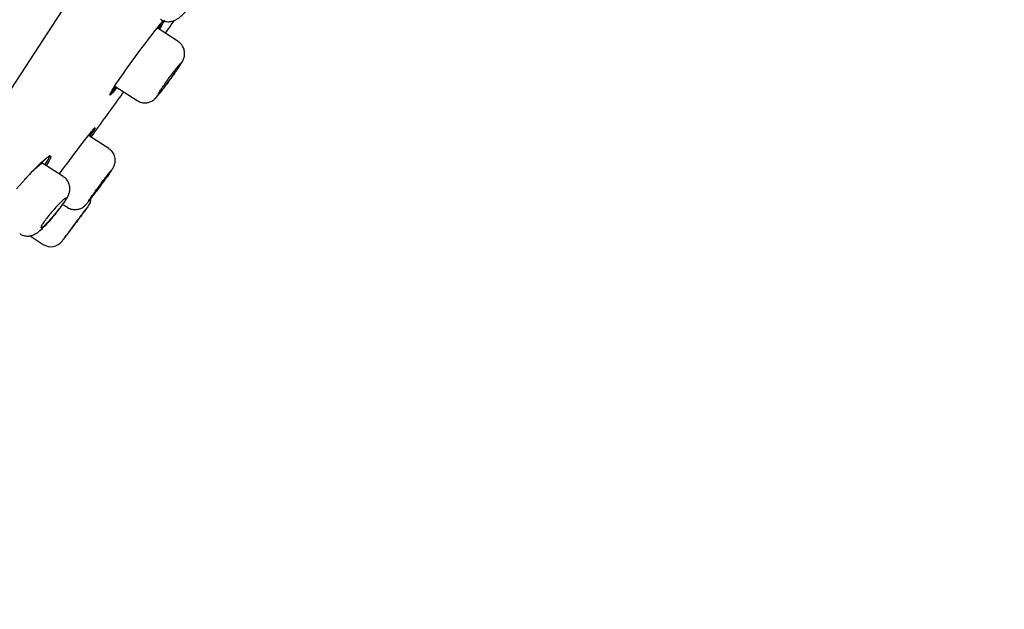
# Model space of a CAD drawing. Units: millimetres. Extents: x -18 to 336, y -18 to 448.
# Drawn here: x 297 to 336, y 356 to 379 of the extents above; entities that cross this region are included whole.
import ezdxf

# ---------------------------------------------------------------- set-up
doc = ezdxf.new("R2010")
doc.units = ezdxf.units.MM
doc.layers.add('Default', color=7, linetype='Continuous')
doc.layers.add('DV2_Default', color=7, linetype='Continuous')

# ---------------------------------------------------------------- blocks, each defined once
blk = doc.blocks.new('SE1')
at = {"layer": 'DV2_Default', "color": 7, "linetype": 'Continuous'}
for p, q in [((286.312, 360.125), (335.793, 436.139)), ((303.573, 378.483), (302.757, 379.014)), ((303.573, 378.483), (303.573, 378.483)), ((301.103, 376.75), (301.973, 376.184)), ((301.973, 376.184), (301.973, 376.184)), ((300.867, 374.309), (300.075, 374.824)), ((299.092, 373.219), (298.26, 373.761)), ((299.097, 372.12), (299.25, 372.02)), ((297.793, 370.907), (298.305, 370.574))]:
    blk.add_line(p, q, dxfattribs=at)
for centre, radius, start, end in [((11688.388, -6965.062), 13564.073, 146.8790077, 147.3011701), ((299.627, 372.398), 0.55, 325.3297, 358.2512), ((298.604, 371.035), 0.55, 237.2047, 322.9466)]:
    blk.add_arc(centre, radius, start, end, dxfattribs=at)
for points, degree, knots in [([(323.825, 447.164), (309.539, 448.288), (294.154, 440.567), (279.406, 425.835), (266.377, 408.444), (254.225, 386.671), (243.93, 362.047), (237.22, 336.774), (233.558, 318.105), (230.699, 293.418), (231.214, 268.402), (231.705, 257.988), (232.008, 253.321)], 7, [0, 0, 0, 0, 0, 0, 0, 0, 0.419627, 0.455855, 0.566143, 0.712659, 0.859175, 1, 1, 1, 1, 1, 1, 1, 1]), ([(323.825, 447.164), (309.539, 448.288), (294.154, 440.567), (279.406, 425.835), (266.377, 408.444), (254.225, 386.671), (243.93, 362.047), (237.22, 336.774), (233.558, 318.105), (230.699, 293.418), (231.214, 268.402), (231.705, 257.988), (232.008, 253.321)], 7, [0, 0, 0, 0, 0, 0, 0, 0, 0.419627, 0.455855, 0.566143, 0.712659, 0.859175, 1, 1, 1, 1, 1, 1, 1, 1]), ([(302.882, 379.357), (302.936, 379.324), (303.031, 379.268), (303.205, 379.252), (303.359, 379.277), (303.489, 379.332), (303.621, 379.417), (303.77, 379.548), (303.976, 379.765), (304.116, 379.938), (304.195, 380.038)], 3, [0, 0, 0, 0, 0.093691, 0.190134, 0.276383, 0.358919, 0.45514, 0.619412, 0.813244, 1, 1, 1, 1]), ([(301.906, 377.898), (302.187, 378.282), (302.468, 378.653), (302.883, 379.176), (303.014, 379.324), (303.044, 379.306), (302.977, 379.186), (302.844, 378.98)], 3, [0, 0, 0, 0, 0.3513902, 0.3513902, 0.7027804, 0.7027804, 1, 1, 1, 1]), ([(303.231, 376.965), (303.268, 377.017), (303.361, 377.146), (303.522, 377.376), (303.672, 377.604), (303.737, 377.702), (303.791, 377.824), (303.821, 377.927), (303.83, 378.066), (303.792, 378.231), (303.702, 378.386), (303.614, 378.447), (303.569, 378.477)], 3, [0, 0, 0, 0, 0.083836, 0.244007, 0.409374, 0.587905, 0.635825, 0.685645, 0.754076, 0.836835, 0.929235, 1, 1, 1, 1]), ([(301.188, 376.691), (301.028, 376.496), (300.927, 376.389), (300.891, 376.41), (300.988, 376.579), (301.355, 377.132), (301.624, 377.514), (301.906, 377.898)], 3, [0, 0, 0, 0, 0.300493, 0.300493, 0.650247, 0.650247, 1, 1, 1, 1]), ([(302.794, 376.425), (302.793, 376.426), (302.793, 376.428), (302.794, 376.432), (302.797, 376.442), (302.808, 376.464), (302.827, 376.495), (302.846, 376.527), (302.873, 376.57), (302.906, 376.619), (302.939, 376.669), (302.979, 376.727), (303.022, 376.79), (303.066, 376.852), (303.114, 376.919), (303.163, 376.987), (303.211, 377.055), (303.262, 377.124), (303.311, 377.19), (303.36, 377.255), (303.408, 377.319), (303.451, 377.375), (303.494, 377.431), (303.534, 377.482), (303.567, 377.522), (303.6, 377.563), (303.627, 377.594), (303.645, 377.614), (303.664, 377.634), (303.675, 377.643), (303.677, 377.64), (303.679, 377.637), (303.673, 377.623), (303.659, 377.597), (303.644, 377.572), (303.622, 377.536), (303.593, 377.491), (303.564, 377.446), (303.528, 377.392), (303.487, 377.333), (303.447, 377.274), (303.401, 377.209), (303.353, 377.142), (303.324, 377.1), (303.293, 377.057), (303.262, 377.015)], 3, [0, 0, 0, 0, 0.02516, 0.02516, 0.02516, 0.096793, 0.096793, 0.096793, 0.168268, 0.168268, 0.168268, 0.239657, 0.239657, 0.239657, 0.311073, 0.311073, 0.311073, 0.382618, 0.382618, 0.382618, 0.454329, 0.454329, 0.454329, 0.526168, 0.526168, 0.526168, 0.59804, 0.59804, 0.59804, 0.669844, 0.669844, 0.669844, 0.741509, 0.741509, 0.741509, 0.813029, 0.813029, 0.813029, 0.884453, 0.884453, 0.884453, 0.95587, 0.95587, 0.95587, 1, 1, 1, 1]), ([(301.978, 376.192), (302.009, 376.169), (302.081, 376.118), (302.228, 376.09), (302.377, 376.099), (302.496, 376.137), (302.584, 376.187), (302.645, 376.234), (302.692, 376.278), (302.762, 376.353), (302.873, 376.489), (303.057, 376.729), (303.17, 376.882), (303.231, 376.965)], 3, [0, 0, 0, 0, 0.053041, 0.143113, 0.217162, 0.280587, 0.334425, 0.378293, 0.421545, 0.490253, 0.689128, 0.856735, 1, 1, 1, 1]), ([(303.262, 377.015), (303.213, 376.947), (303.162, 376.878), (303.115, 376.815), (303.067, 376.751), (303.021, 376.691), (302.981, 376.639), (302.94, 376.587), (302.904, 376.542), (302.875, 376.508), (302.847, 376.473), (302.824, 376.449), (302.811, 376.436)], 3, [0, 0, 0, 0, 0.249855, 0.249855, 0.249855, 0.499691, 0.499691, 0.499691, 0.749804, 0.749804, 0.749804, 1, 1, 1, 1]), ([(300.174, 374.759), (300.582, 375.317), (300.999, 375.888), (301.421, 376.476), (301.454, 376.521)], 3, [0, 0, 0, 0, 0.922669, 1, 1, 1, 1]), ([(299.224, 373.708), (299.509, 374.089), (299.791, 374.46), (300.199, 374.987), (300.324, 375.139), (300.333, 375.134), (300.333, 375.134), (300.333, 375.134)], 3, [0, 0, 0, 0, 0.499419, 0.499419, 0.998837, 0.998837, 1, 1, 1, 1]), ([(300.496, 372.797), (300.534, 372.848), (300.627, 372.973), (300.789, 373.195), (300.94, 373.408), (301.005, 373.505), (301.047, 373.575), (301.081, 373.644), (301.113, 373.745), (301.124, 373.897), (301.08, 374.074), (300.983, 374.226), (300.899, 374.279), (300.862, 374.301)], 3, [0, 0, 0, 0, 0.08126, 0.234742, 0.391639, 0.55659, 0.608364, 0.639424, 0.690409, 0.75835, 0.852998, 0.944544, 1, 1, 1, 1]), ([(297.26, 372.742), (297.575, 373.102), (297.898, 373.442), (298.388, 373.915), (298.553, 374.043), (298.626, 374.003), (298.57, 373.877), (298.437, 373.669)], 3, [0, 0, 0, 0, 0.351081, 0.351081, 0.702161, 0.702161, 1, 1, 1, 1]), ([(298.297, 373.737), (298.285, 373.745), (298.255, 373.733), (298.211, 373.702), (298.165, 373.671), (298.103, 373.62), (298.03, 373.552), (297.956, 373.484), (297.868, 373.398), (297.773, 373.301), (297.712, 373.239), (297.647, 373.171), (297.581, 373.099)], 3, [0, 0, 0, 0, 0.269428, 0.269428, 0.269428, 0.543838, 0.543838, 0.543838, 0.821417, 0.821417, 0.821417, 1, 1, 1, 1]), ([(300.072, 372.261), (300.072, 372.261), (300.072, 372.263), (300.074, 372.266), (300.078, 372.275), (300.091, 372.296), (300.112, 372.326), (300.132, 372.357), (300.161, 372.398), (300.196, 372.447), (300.23, 372.496), (300.272, 372.553), (300.316, 372.614), (300.361, 372.675), (300.41, 372.742), (300.46, 372.809), (300.51, 372.877), (300.562, 372.946), (300.611, 373.011), (300.66, 373.077), (300.709, 373.14), (300.752, 373.197), (300.795, 373.253), (300.834, 373.304), (300.866, 373.344), (300.898, 373.385), (300.924, 373.417), (300.942, 373.438), (300.959, 373.458), (300.969, 373.468), (300.97, 373.466), (300.97, 373.464), (300.963, 373.451), (300.947, 373.426), (300.931, 373.402), (300.907, 373.367), (300.877, 373.323), (300.846, 373.28), (300.808, 373.227), (300.766, 373.169), (300.725, 373.11), (300.677, 373.046), (300.629, 372.98), (300.598, 372.938), (300.567, 372.896), (300.536, 372.854)], 3, [0, 0, 0, 0, 0.0251809, 0.0251809, 0.0251809, 0.0966464, 0.0966464, 0.0966464, 0.1680292, 0.1680292, 0.1680292, 0.2394438, 0.2394438, 0.2394438, 0.3109891, 0.3109891, 0.3109891, 0.3827006, 0.3827006, 0.3827006, 0.4545373, 0.4545373, 0.4545373, 0.5264045, 0.5264045, 0.5264045, 0.5981991, 0.5981991, 0.5981991, 0.6698544, 0.6698544, 0.6698544, 0.7413644, 0.7413644, 0.7413644, 0.8127819, 0.8127819, 0.8127819, 0.8841953, 0.8841953, 0.8841953, 0.9556946, 0.9556946, 0.9556946, 1, 1, 1, 1]), ([(299.106, 372.184), (299.134, 372.222), (299.22, 372.346), (299.29, 372.461), (299.347, 372.661), (299.351, 372.824), (299.3, 372.998), (299.204, 373.145), (299.119, 373.192), (299.086, 373.21)], 3, [0, 0, 0, 0, 0.112468, 0.412211, 0.524403, 0.641367, 0.776971, 0.923995, 1, 1, 1, 1]), ([(300.536, 372.854), (300.486, 372.786), (300.434, 372.718), (300.386, 372.654), (300.338, 372.591), (300.292, 372.531), (300.252, 372.478), (300.212, 372.426), (300.176, 372.381), (300.148, 372.346), (300.12, 372.312), (300.099, 372.286), (300.086, 372.273)], 3, [0, 0, 0, 0, 0.250057, 0.250057, 0.250057, 0.500111, 0.500111, 0.500111, 0.750203, 0.750203, 0.750203, 1, 1, 1, 1]), ([(300.264, 372.489), (300.264, 372.49), (300.265, 372.491), (300.266, 372.491), (300.316, 372.558), (300.373, 372.632), (300.429, 372.708), (300.465, 372.756), (300.502, 372.805), (300.538, 372.853)], 3, [0, 0, 0, 0, 0.008116, 0.008116, 0.008116, 0.618034, 0.618034, 0.618034, 1, 1, 1, 1]), ([(298.774, 371.756), (298.719, 371.691), (298.662, 371.625), (298.609, 371.565), (298.555, 371.505), (298.502, 371.449), (298.455, 371.402), (298.408, 371.354), (298.364, 371.313), (298.329, 371.283), (298.293, 371.253), (298.265, 371.233), (298.246, 371.224), (298.227, 371.216), (298.217, 371.219), (298.216, 371.232), (298.216, 371.246), (298.225, 371.271), (298.243, 371.304), (298.261, 371.338), (298.288, 371.381), (298.322, 371.431), (298.356, 371.48), (298.398, 371.537), (298.444, 371.596), (298.49, 371.656), (298.542, 371.72), (298.595, 371.784), (298.648, 371.848), (298.704, 371.913), (298.759, 371.974), (298.814, 372.036), (298.869, 372.095), (298.919, 372.147), (298.969, 372.199), (299.016, 372.245), (299.055, 372.281), (299.095, 372.318), (299.128, 372.345), (299.152, 372.361), (299.175, 372.377), (299.191, 372.382), (299.196, 372.376), (299.202, 372.37), (299.198, 372.352), (299.185, 372.324), (299.172, 372.297), (299.15, 372.259), (299.121, 372.214), (299.091, 372.169), (299.054, 372.116), (299.011, 372.058), (298.969, 372.001), (298.92, 371.937), (298.87, 371.874), (298.839, 371.835), (298.806, 371.795), (298.774, 371.756)], 3, [0, 0, 0, 0, 0.054265, 0.054265, 0.054265, 0.108505, 0.108505, 0.108505, 0.16311, 0.16311, 0.16311, 0.217853, 0.217853, 0.217853, 0.272256, 0.272256, 0.272256, 0.325959, 0.325959, 0.325959, 0.378934, 0.378934, 0.378934, 0.431525, 0.431525, 0.431525, 0.484268, 0.484268, 0.484268, 0.537606, 0.537606, 0.537606, 0.591689, 0.591689, 0.591689, 0.646314, 0.646314, 0.646314, 0.701046, 0.701046, 0.701046, 0.755437, 0.755437, 0.755437, 0.809221, 0.809221, 0.809221, 0.862403, 0.862403, 0.862403, 0.915215, 0.915215, 0.915215, 0.968013, 0.968013, 0.968013, 1, 1, 1, 1]), ([(298.781, 371.759), (298.841, 371.832), (298.9, 371.906), (298.953, 371.975), (299.006, 372.045), (299.054, 372.111), (299.093, 372.168), (299.093, 372.169), (299.094, 372.17), (299.095, 372.171)], 3, [0, 0, 0, 0, 0.495964, 0.495964, 0.495964, 0.992294, 0.992294, 0.992294, 1, 1, 1, 1]), ([(299.25, 372.023), (299.253, 372.02), (299.301, 371.975), (299.429, 371.938), (299.587, 371.926), (299.718, 371.953), (299.818, 371.997), (299.889, 372.045), (299.933, 372.084), (299.962, 372.114), (300.002, 372.157), (300.067, 372.235), (300.166, 372.361), (300.243, 372.462), (300.263, 372.489)], 3, [0, 0, 0, 0, 0.007949, 0.131047, 0.229091, 0.311703, 0.3815, 0.437877, 0.478213, 0.513907, 0.568593, 0.727156, 0.935754, 1, 1, 1, 1]), ([(300.069, 372.07), (300.069, 372.069), (300.066, 372.067), (300.062, 372.061), (300.053, 372.048), (300.034, 372.023), (300.007, 371.987), (299.979, 371.95), (299.943, 371.902), (299.901, 371.845), (299.859, 371.789), (299.809, 371.722), (299.756, 371.652), (299.704, 371.582), (299.646, 371.505), (299.589, 371.429), (299.531, 371.352), (299.473, 371.274), (299.417, 371.2), (299.361, 371.126), (299.308, 371.055), (299.261, 370.992), (299.213, 370.929), (299.171, 370.873), (299.138, 370.829), (299.104, 370.785), (299.078, 370.75), (299.063, 370.729), (299.047, 370.708), (299.04, 370.699), (299.043, 370.704)], 3, [0, 0, 0, 0, 0.050164, 0.050164, 0.050164, 0.15506, 0.15506, 0.15506, 0.260067, 0.260067, 0.260067, 0.365395, 0.365395, 0.365395, 0.47113, 0.47113, 0.47113, 0.577191, 0.577191, 0.577191, 0.683351, 0.683351, 0.683351, 0.78932, 0.78932, 0.78932, 0.894881, 0.894881, 0.894881, 1, 1, 1, 1]), ([(299.127, 370.814), (299.127, 370.814), (299.128, 370.816), (299.13, 370.818), (299.136, 370.826), (299.151, 370.846), (299.173, 370.875), (299.195, 370.905), (299.225, 370.945), (299.261, 370.992), (299.297, 371.04), (299.34, 371.097), (299.385, 371.157), (299.431, 371.218), (299.481, 371.285), (299.531, 371.352), (299.582, 371.419), (299.634, 371.488), (299.683, 371.553), (299.732, 371.619), (299.78, 371.683), (299.822, 371.74), (299.865, 371.797), (299.903, 371.848), (299.934, 371.889), (299.965, 371.931), (299.99, 371.964), (300.006, 371.985), (300.021, 372.006), (300.029, 372.017), (300.029, 372.017)], 3, [0, 0, 0, 0, 0.03752, 0.03752, 0.03752, 0.144533, 0.144533, 0.144533, 0.251599, 0.251599, 0.251599, 0.358864, 0.358864, 0.358864, 0.466379, 0.466379, 0.466379, 0.574077, 0.574077, 0.574077, 0.681816, 0.681816, 0.681816, 0.789442, 0.789442, 0.789442, 0.896857, 0.896857, 0.896857, 1, 1, 1, 1]), ([(297.392, 370.995), (297.413, 370.978), (297.476, 370.928), (297.618, 370.896), (297.773, 370.896), (297.903, 370.932), (298.009, 370.983), (298.123, 371.061), (298.262, 371.182), (298.466, 371.388), (298.605, 371.547), (298.683, 371.637)], 3, [0, 0, 0, 0, 0.039875, 0.139885, 0.224541, 0.300705, 0.372142, 0.460459, 0.630029, 0.822895, 1, 1, 1, 1]), ([(299.678, 371.548), (299.677, 371.545), (299.675, 371.543), (299.673, 371.541), (299.642, 371.5), (299.611, 371.457), (299.579, 371.415)], 3, [0, 0, 0, 0, 0.052938, 0.052938, 0.052938, 1, 1, 1, 1])]:
    blk.add_open_spline(points, degree=degree, knots=knots, dxfattribs=at)
for points in [[(302.793, 378.994), (302.857, 379.092), (302.907, 379.172), (302.94, 379.231)], [(303.074, 378.808), (303.187, 378.97), (303.301, 379.133), (303.415, 379.296)], [(301.105, 376.755), (301.104, 376.751), (301.105, 376.749), (301.106, 376.748)], [(300.934, 376.475), (300.98, 376.522), (301.049, 376.6), (301.136, 376.707)], [(300.329, 375.121), (300.311, 375.085), (300.24, 374.978), (300.126, 374.813)], [(298.389, 373.689), (298.523, 373.898), (298.583, 374.028), (298.551, 374.049)], [(298.933, 373.318), (299.027, 373.445), (299.125, 373.576), (299.224, 373.708)], [(298.669, 371.625), (298.707, 371.669), (298.745, 371.714), (298.781, 371.759)]]:
    blk.add_open_spline(points, degree=3, dxfattribs=at)

msp = doc.modelspace()

# ---------------------------------------------------------------- block references
at = {"layer": 'Default'}
msp.add_blockref('SE1', (0, 0), dxfattribs=at)

doc.saveas('drawing.dxf')
